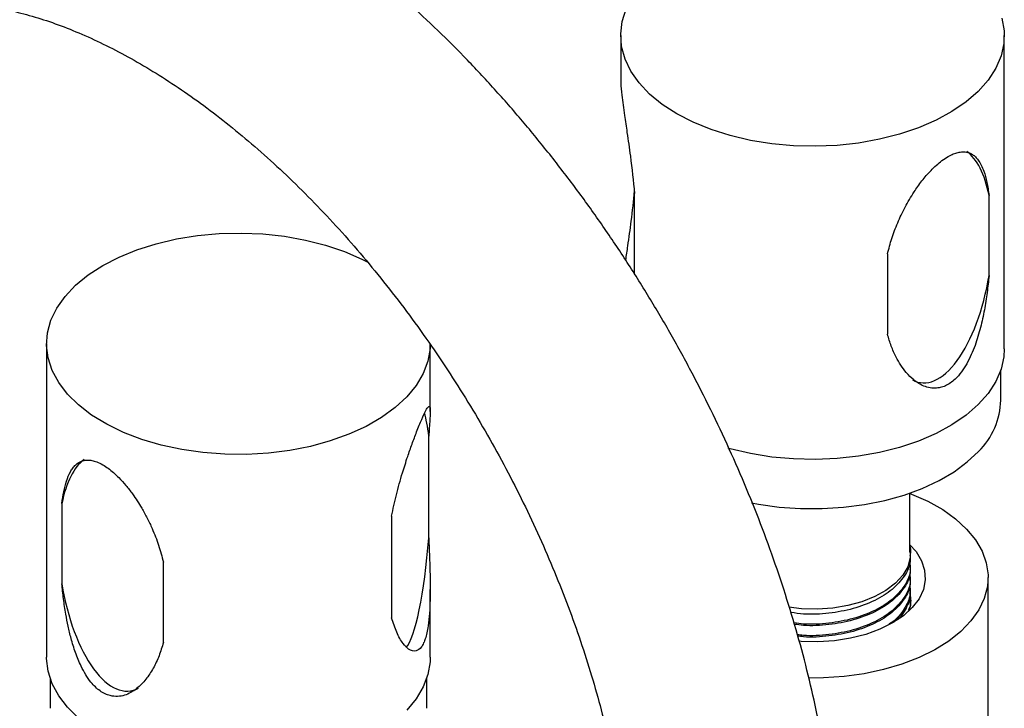
# Model space of a CAD drawing. Units: millimetres. Extents: x 15 to 1184, y 5 to 836.
# Drawn here: x 151 to 222, y 719 to 768 of the extents above; entities that cross this region are included whole.
import ezdxf

# ---------------------------------------------------------------- set-up
doc = ezdxf.new("R2010")
doc.units = ezdxf.units.MM

msp = doc.modelspace()

# ---------------------------------------------------------------- linework, layer by layer
at = {"color": 7, "linetype": 'Continuous', "lineweight": 25}
for p, q in [((194.508, 767.124), (194.508, 764.062)), ((222.008, 744.669), (222.008, 767.124)), ((195.508, 750.05), (195.508, 755.799)), ((220.914, 749.918), (220.914, 755.668)), ((213.634, 751.465), (213.634, 745.715)), ((153.354, 745.028), (153.354, 722.574)), ((180.854, 740.185), (180.854, 745.028)), ((221.758, 740.994), (221.758, 743.162)), ((180.752, 731.129), (180.752, 738.404)), ((215.245, 730.062), (215.245, 734.326)), ((154.448, 733.573), (154.448, 727.823)), ((178.087, 732.663), (178.087, 725.388)), ((215.295, 729.864), (215.295, 730.021)), ((161.728, 723.62), (161.728, 729.37)), ((215.295, 729.048), (215.295, 729.15)), ((215.295, 728.231), (215.295, 728.333)), ((220.845, 713.995), (220.845, 728.284)), ((180.854, 722.574), (180.854, 727.417)), ((215.295, 727.415), (215.295, 727.517)), ((215.295, 726.598), (215.295, 726.7)), ((153.604, 721.067), (153.604, 718.899)), ((180.604, 718.899), (180.604, 721.067))]:
    msp.add_line(p, q, dxfattribs=at)
at = {"color": 7, "linetype": 'Continuous', "lineweight": 25, "flags": 128}
for points in [[(198.536, 761.511), (197.491, 762.187), (196.586, 762.928), (195.834, 763.723), (195.243, 764.563), (194.823, 765.436), (194.577, 766.332), (194.51, 767.237), (194.622, 768.141), (194.912, 769.032)], [(221.839, 768.365), (221.996, 767.464), (221.973, 766.557), (221.772, 765.659), (221.395, 764.779), (220.846, 763.93), (220.133, 763.122), (219.266, 762.367), (218.255, 761.673), (217.113, 761.051), (215.857, 760.508), (214.501, 760.051), (213.063, 759.686), (211.564, 759.419), (210.021, 759.251), (208.455, 759.187), (206.886, 759.226), (205.336, 759.367), (203.823, 759.61), (202.368, 759.951), (200.99, 760.385), (199.707, 760.908), (198.536, 761.511)], [(157.381, 750.641), (158.553, 751.244), (159.836, 751.767), (161.214, 752.201), (162.669, 752.542), (164.181, 752.785), (165.732, 752.926), (167.3, 752.965), (168.866, 752.901), (170.409, 752.733), (171.909, 752.466), (173.346, 752.101), (174.702, 751.644), (175.959, 751.101), (176.433, 750.86)], [(180.854, 745.028), (180.841, 744.688), (180.685, 743.787), (180.351, 742.901), (179.845, 742.043), (179.172, 741.224), (178.342, 740.455), (177.366, 739.745), (176.256, 739.104), (175.026, 738.541), (173.694, 738.062), (172.275, 737.673), (170.789, 737.381), (169.255, 737.188), (167.693, 737.098), (166.123, 737.111), (164.566, 737.227), (163.042, 737.445), (161.571, 737.762), (160.172, 738.173), (158.864, 738.674), (157.663, 739.258), (156.585, 739.916), (155.644, 740.642), (154.853, 741.425), (154.221, 742.254), (153.757, 743.12), (153.467, 744.011), (153.355, 744.915), (153.423, 745.821), (153.668, 746.716), (154.089, 747.589), (154.679, 748.429), (155.432, 749.224), (156.336, 749.965), (157.381, 750.641), (157.381, 750.641)], [(222.008, 744.669), (221.973, 744.103), (221.772, 743.204), (221.395, 742.324), (220.846, 741.475), (220.133, 740.667), (219.266, 739.912), (218.255, 739.219), (217.113, 738.596), (215.857, 738.053), (214.501, 737.596), (213.063, 737.232), (211.564, 736.964), (210.021, 736.797), (208.455, 736.732), (206.886, 736.771), (205.336, 736.912), (203.823, 737.155), (202.368, 737.496), (202.205, 737.542)], [(203.896, 733.619), (204.378, 733.53), (205.877, 733.323), (207.408, 733.216), (208.949, 733.211), (210.481, 733.307), (211.985, 733.504), (213.44, 733.798), (214.827, 734.186), (216.128, 734.662), (217.327, 735.221), (218.408, 735.856), (219.357, 736.557), (220.161, 737.317)], [(215.211, 734.314), (215.357, 734.258), (216.532, 733.737), (217.592, 733.14), (218.521, 732.474), (219.308, 731.75), (219.942, 730.977), (220.412, 730.166), (220.713, 729.329), (220.84, 728.477), (220.792, 727.623), (220.569, 726.778), (220.175, 725.953), (219.614, 725.162), (218.895, 724.415), (218.029, 723.721), (217.026, 723.092), (215.901, 722.536), (214.671, 722.06), (213.351, 721.672), (211.961, 721.377), (210.521, 721.178), (209.049, 721.079), (207.972, 721.071)], [(215.245, 730.621), (215.679, 730.128), (216.074, 729.476), (216.295, 728.798), (216.339, 728.108), (216.204, 727.422), (215.894, 726.755), (215.415, 726.123), (214.778, 725.539), (213.997, 725.016), (213.09, 724.566), (212.078, 724.199), (210.981, 723.924), (209.826, 723.746), (208.638, 723.669), (207.443, 723.695), (207.282, 723.707)], [(215.245, 730.501), (215.274, 730.326), (215.27, 729.681), (215.085, 729.044), (214.727, 728.432), (214.203, 727.862), (213.527, 727.347), (212.717, 726.902), (211.794, 726.538), (210.781, 726.263), (209.705, 726.086), (208.594, 726.011), (207.477, 726.04), (206.56, 726.143)], [(155.644, 718.187), (154.853, 718.97), (154.221, 719.8), (153.757, 720.665), (153.467, 721.556), (153.355, 722.46), (153.354, 722.574)], [(180.854, 722.574), (180.841, 722.234), (180.685, 721.332), (180.351, 720.446), (179.845, 719.588), (179.172, 718.769)]]:
    msp.add_lwpolyline(points, dxfattribs=at)
at = {"color": 7, "linetype": 'Continuous', "lineweight": 25}
for centre, radius, start, end in [((216.416, 741.129), 5.344, 314.48298, 358.55265), ((212.359, 727.316), 2.9, 315.62933, 352.17125)]:
    msp.add_arc(centre, radius, start, end, dxfattribs=at)
for centre, major_axis, ratio, start_param, end_param in [((217.274, 750.692), (1.274, 8.45), 0.434829, 5.405989, 6.063295), ((217.274, 750.692), (1.274, 8.45), 0.434829, 2.97759, 4.686384), ((179.42, 731.896), (0.558, 8.772), 0.15729, 5.558315, 5.916142), ((158.088, 728.596), (-1.274, 8.45), 0.434829, 0.218577, 0.877196), ((179.42, 731.896), (0.558, 8.772), 0.15729, 3.324744, 4.634806), ((158.088, 728.596), (-1.274, 8.45), 0.434829, 1.596801, 3.305002)]:
    msp.add_ellipse(centre, major_axis=major_axis, ratio=ratio, start_param=start_param, end_param=end_param, dxfattribs=at)
for points, knots in [([(210.127, 704.28), (210.124, 704.764), (210.114, 706.152), (210.002, 708.481), (209.756, 711.275), (209.389, 714.104), (208.907, 716.959), (208.31, 719.834), (207.601, 722.723), (206.782, 725.618), (205.857, 728.513), (204.829, 731.401), (203.699, 734.276), (202.472, 737.131), (201.15, 739.959), (199.737, 742.754), (198.237, 745.509), (196.652, 748.219), (194.987, 750.876), (193.245, 753.474), (191.431, 756.008), (189.548, 758.47), (187.601, 760.856), (185.593, 763.159), (183.529, 765.373), (181.413, 767.494), (179.249, 769.515), (177.042, 771.431), (174.795, 773.236), (172.514, 774.927), (170.202, 776.496), (167.866, 777.939), (165.509, 779.251), (163.137, 780.427), (160.757, 781.461), (158.375, 782.349), (155.999, 783.085), (153.637, 783.668), (151.297, 784.092), (148.989, 784.358), (146.72, 784.464), (144.5, 784.412), (142.335, 784.203), (140.234, 783.841), (138.201, 783.328), (136.241, 782.67), (134.359, 781.869), (132.558, 780.93), (130.842, 779.856), (129.215, 778.652), (127.679, 777.32), (126.236, 775.864), (124.891, 774.286), (123.645, 772.588), (122.501, 770.773), (121.463, 768.843), (120.533, 766.801), (119.717, 764.651), (119.016, 762.398), (118.434, 760.05), (117.973, 757.612), (117.634, 755.092), (117.424, 752.541), (117.351, 750.558), (117.347, 749.443), (117.346, 749.183)], [0, 0, 0, 0, 0.008904, 0.025524, 0.042129, 0.05872, 0.075293, 0.091844, 0.108372, 0.124878, 0.141364, 0.15783, 0.17428, 0.190717, 0.207143, 0.223561, 0.239975, 0.256387, 0.272802, 0.28922, 0.305646, 0.322082, 0.338532, 0.354999, 0.371486, 0.387996, 0.404532, 0.421095, 0.437687, 0.454309, 0.470958, 0.487633, 0.504327, 0.52103, 0.537726, 0.554395, 0.571013, 0.587552, 0.603984, 0.620278, 0.636408, 0.652357, 0.668114, 0.683681, 0.699071, 0.714307, 0.729419, 0.744442, 0.759418, 0.774381, 0.789366, 0.804413, 0.819559, 0.834836, 0.850268, 0.865873, 0.881655, 0.897613, 0.913734, 0.929999, 0.946382, 0.962857, 0.979398, 0.995182, 1, 1, 1, 1]), ([(132.346, 749.183), (132.348, 749.541), (132.356, 750.584), (132.441, 752.248), (132.63, 754.137), (132.908, 755.924), (133.27, 757.605), (133.711, 759.176), (134.225, 760.633), (134.81, 761.976), (135.46, 763.206), (136.174, 764.325), (136.954, 765.336), (137.804, 766.244), (138.734, 767.052), (139.759, 767.761), (140.887, 768.361), (142.11, 768.837), (143.412, 769.178), (144.77, 769.384), (146.176, 769.46), (147.632, 769.412), (149.139, 769.242), (150.698, 768.949), (152.308, 768.534), (153.966, 767.994), (155.668, 767.328), (157.409, 766.536), (159.181, 765.618), (160.979, 764.574), (162.795, 763.407), (164.623, 762.118), (166.454, 760.71), (168.281, 759.186), (170.097, 757.552), (171.895, 755.811), (173.668, 753.969), (175.408, 752.031), (177.108, 750.005), (178.763, 747.897), (180.365, 745.714), (181.909, 743.464), (183.388, 741.154), (184.798, 738.792), (186.134, 736.387), (187.39, 733.948), (188.562, 731.483), (189.646, 729.001), (190.64, 726.511), (191.539, 724.023), (192.341, 721.545), (193.044, 719.087), (193.646, 716.658), (194.147, 714.267), (194.546, 711.923), (194.842, 709.635), (195.037, 707.412), (195.118, 705.634), (195.125, 704.609), (195.127, 704.28)], [0, 0, 0, 0, 0.008987, 0.026147, 0.043277, 0.060396, 0.07752, 0.094677, 0.111908, 0.12927, 0.146841, 0.164721, 0.183045, 0.201972, 0.22168, 0.242288, 0.263697, 0.285313, 0.306245, 0.32621, 0.345303, 0.363734, 0.381698, 0.399344, 0.416782, 0.434092, 0.451331, 0.468539, 0.485742, 0.502954, 0.520191, 0.53746, 0.554768, 0.572115, 0.589502, 0.606927, 0.624388, 0.641881, 0.659403, 0.676949, 0.694516, 0.712098, 0.729692, 0.747293, 0.764896, 0.782496, 0.800089, 0.817668, 0.83523, 0.852771, 0.870286, 0.88777, 0.90522, 0.922631, 0.940001, 0.957327, 0.974608, 0.991844, 1, 1, 1, 1]), ([(194.508, 764.062), (194.51, 763.951), (194.517, 763.617), (194.599, 762.734), (194.767, 761.498), (194.984, 760.017), (195.265, 758.106), (195.415, 756.684), (195.508, 755.799)], [0, 0, 0, 0, 0.05997, 0.180033, 0.350851, 0.488616, 0.681846, 1, 1, 1, 1]), ([(213.634, 751.465), (213.731, 751.837), (213.926, 752.579), (214.349, 753.699), (214.787, 754.631), (215.198, 755.369), (215.591, 756.002), (216.001, 756.578), (216.416, 757.085), (216.761, 757.465), (217.138, 757.831), (217.552, 758.176), (217.965, 758.451), (218.354, 758.644), (218.701, 758.755), (219.057, 758.802), (219.407, 758.759), (219.709, 758.619), (219.948, 758.426), (220.163, 758.176), (220.364, 757.84), (220.581, 757.318), (220.776, 756.613), (220.868, 755.984), (220.914, 755.668)], [0, 0, 0, 0, 0.073437, 0.146893, 0.220388, 0.257094, 0.294026, 0.348028, 0.375778, 0.40384, 0.434356, 0.465634, 0.499994, 0.529929, 0.559592, 0.590052, 0.632234, 0.675588, 0.709868, 0.74442, 0.792497, 0.840967, 0.920016, 1, 1, 1, 1]), ([(194.873, 751.017), (194.923, 751.358), (195.061, 752.298), (195.303, 753.992), (195.434, 755.274), (195.508, 755.993)], [0, 0, 0, 0, 0.200296, 0.550888, 1, 1, 1, 1]), ([(220.914, 749.918), (220.872, 749.515), (220.788, 748.708), (220.59, 747.459), (220.363, 746.401), (220.127, 745.552), (219.912, 744.899), (219.65, 744.24), (219.33, 743.594), (218.945, 742.992), (218.542, 742.53), (218.145, 742.208), (217.786, 742.004), (217.417, 741.879), (217.011, 741.827), (216.573, 741.873), (216.161, 742.018), (215.808, 742.214), (215.412, 742.504), (214.996, 742.924), (214.585, 743.482), (214.221, 744.115), (213.89, 744.856), (213.719, 745.428), (213.634, 745.715)], [0, 0, 0, 0, 0.073437, 0.146894, 0.220389, 0.257743, 0.295336, 0.335656, 0.376599, 0.417002, 0.458921, 0.486837, 0.51556, 0.543479, 0.572133, 0.610232, 0.64941, 0.679155, 0.709136, 0.768699, 0.819209, 0.870103, 0.934814, 1, 1, 1, 1]), ([(178.087, 732.663), (178.195, 733.174), (178.411, 734.196), (178.816, 735.638), (179.207, 736.861), (179.554, 737.853), (179.904, 738.783), (180.263, 739.658), (180.557, 740.282), (180.768, 740.601), (180.852, 740.513), (180.858, 740.114), (180.821, 739.468), (180.778, 738.811), (180.752, 738.404)], [0, 0, 0, 0, 0.101794, 0.203691, 0.278772, 0.337659, 0.398457, 0.470029, 0.541906, 0.608879, 0.71039, 0.790548, 0.870566, 1, 1, 1, 1]), ([(154.448, 733.573), (154.49, 733.864), (154.574, 734.445), (154.773, 735.207), (154.999, 735.755), (155.232, 736.121), (155.469, 736.391), (155.737, 736.575), (156.033, 736.672), (156.295, 736.701), (156.601, 736.673), (156.965, 736.568), (157.36, 736.378), (157.764, 736.112), (158.154, 735.799), (158.585, 735.391), (159.049, 734.877), (159.487, 734.311), (159.861, 733.763), (160.219, 733.183), (160.579, 732.523), (160.997, 731.634), (161.409, 730.579), (161.621, 729.774), (161.728, 729.37)], [0, 0, 0, 0, 0.073437, 0.146893, 0.220388, 0.257094, 0.294026, 0.348028, 0.375778, 0.40384, 0.434356, 0.465634, 0.499994, 0.529929, 0.559592, 0.590052, 0.632234, 0.675588, 0.709868, 0.74442, 0.792497, 0.840967, 0.920016, 1, 1, 1, 1]), ([(180.752, 731.129), (180.772, 730.598), (180.813, 729.537), (180.856, 728.025), (180.855, 726.742), (180.812, 725.702), (180.716, 724.731), (180.561, 724.014), (180.38, 723.551), (180.173, 723.192), (179.804, 722.924), (179.338, 723.065), (178.86, 723.562), (178.428, 724.312), (178.202, 725.026), (178.087, 725.388)], [0, 0, 0, 0, 0.101768, 0.203638, 0.2787, 0.337571, 0.398354, 0.470372, 0.500152, 0.535882, 0.60736, 0.707952, 0.78726, 0.892258, 1, 1, 1, 1]), ([(215.238, 729.864), (215.252, 729.72), (215.302, 729.215), (214.889, 728.361), (214.035, 727.396), (212.765, 726.595), (211.203, 726.004), (209.445, 725.681), (207.898, 725.595), (207.015, 725.721), (206.718, 725.764)], [0, 0, 0, 0, 0.0576458, 0.2027273, 0.3478088, 0.4917419, 0.6374227, 0.7810776, 0.926558, 1, 1, 1, 1]), ([(215.229, 729.364), (215.253, 729.148), (215.319, 728.571), (214.894, 727.647), (214.034, 726.682), (212.765, 725.88), (211.203, 725.289), (209.446, 724.969), (207.972, 724.879), (207.158, 724.992), (206.933, 725.024)], [0, 0, 0, 0, 0.085417, 0.228902, 0.372388, 0.514737, 0.658815, 0.800889, 0.944769, 1, 1, 1, 1]), ([(215.245, 728.898), (215.252, 728.804), (215.29, 728.349), (214.884, 727.545), (214.037, 726.579), (212.764, 725.778), (211.203, 725.187), (209.446, 724.867), (207.982, 724.777), (207.178, 724.888), (206.962, 724.918)], [0, 0, 0, 0, 0.039228, 0.19036, 0.341492, 0.491427, 0.643183, 0.792829, 0.944377, 1, 1, 1, 1]), ([(215.229, 728.547), (215.253, 728.332), (215.319, 727.754), (214.894, 726.83), (214.034, 725.865), (212.765, 725.064), (211.202, 724.472), (209.446, 724.155), (208.054, 724.06), (207.318, 724.159), (207.171, 724.178)], [0, 0, 0, 0, 0.0871054, 0.2334263, 0.3797471, 0.5249097, 0.671835, 0.816717, 0.9634402, 1, 1, 1, 1]), ([(161.728, 723.62), (161.631, 723.297), (161.436, 722.651), (161.014, 721.76), (160.574, 721.088), (160.159, 720.615), (159.803, 720.291), (159.398, 720.017), (158.943, 719.818), (158.444, 719.726), (157.97, 719.771), (157.544, 719.923), (157.186, 720.134), (156.844, 720.419), (156.495, 720.804), (156.148, 721.303), (155.849, 721.858), (155.61, 722.395), (155.357, 723.061), (155.114, 723.86), (154.894, 724.783), (154.712, 725.732), (154.558, 726.753), (154.485, 727.465), (154.448, 727.823)], [0, 0, 0, 0, 0.073437, 0.146894, 0.220389, 0.257743, 0.295336, 0.335656, 0.376599, 0.417002, 0.458921, 0.486837, 0.51556, 0.543479, 0.572133, 0.610232, 0.64941, 0.679155, 0.709136, 0.768699, 0.819209, 0.870103, 0.934814, 1, 1, 1, 1]), ([(215.245, 728.081), (215.252, 727.987), (215.29, 727.532), (214.884, 726.728), (214.037, 725.763), (212.764, 724.962), (211.203, 724.37), (209.446, 724.053), (208.064, 723.958), (207.338, 724.055), (207.201, 724.073)], [0, 0, 0, 0, 0.040045, 0.194327, 0.348608, 0.501668, 0.656586, 0.809351, 0.964056, 1, 1, 1, 1]), ([(215.229, 727.731), (215.254, 727.515), (215.322, 726.936), (214.874, 726.024), (214.315, 725.283), (213.808, 724.973), (213.728, 724.924)], [0, 0, 0, 0, 0.213883, 0.573167, 0.932451, 1, 1, 1, 1]), ([(215.245, 727.265), (215.252, 727.171), (215.289, 726.716), (214.928, 725.944), (214.34, 725.357), (214.064, 725.082)], [0, 0, 0, 0, 0.121055, 0.587438, 1, 1, 1, 1]), ([(215.217, 727.188), (215.278, 726.879), (215.363, 726.445), (215.168, 726.028), (215.112, 725.908)], [0, 0, 0, 0, 0.712421, 1, 1, 1, 1]), ([(215.238, 726.597), (215.265, 726.453), (215.306, 726.237), (215.207, 726.03), (215.174, 725.962)], [0, 0, 0, 0, 0.671516, 1, 1, 1, 1])]:
    msp.add_open_spline(points, degree=3, knots=knots, dxfattribs=at)

doc.saveas('drawing.dxf')
